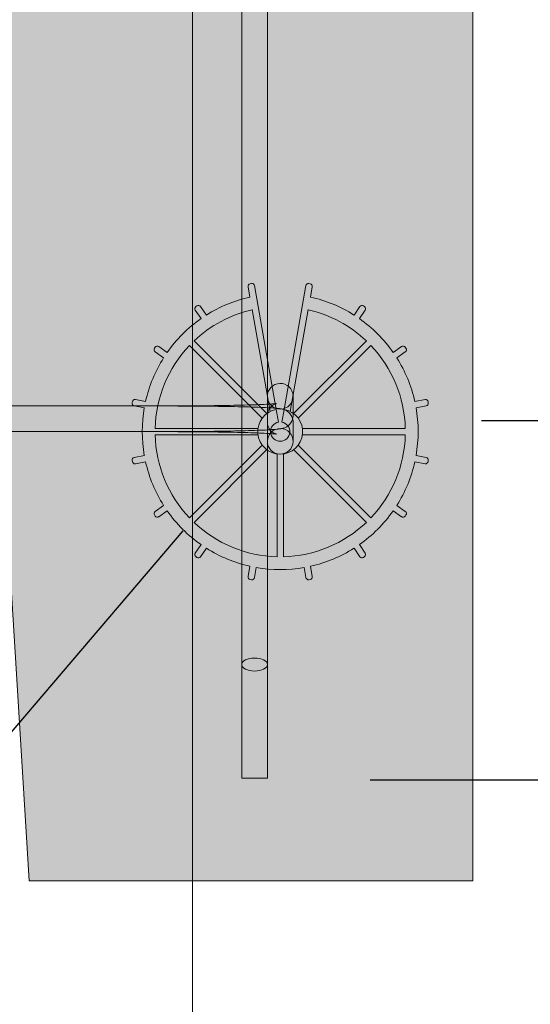
# Model space of a CAD drawing. Units: inches. Extents: x 0 to 779, y 0 to 560.
# Drawn here: x 694 to 704, y 80 to 99 of the extents above; entities that cross this region are included whole.
import ezdxf

# ---------------------------------------------------------------- set-up
doc = ezdxf.new("R2010")
doc.units = ezdxf.units.IN
doc.header["$MEASUREMENT"] = 0
for name, color, linetype, lineweight in [('Block Lines', 7, 'Continuous', 20), ('Dimensions', 7, 'Continuous', 15), ('Notes', 7, 'Continuous', 25), ('Shading', 7, 'Continuous', 13)]:
    doc.layers.add(name, color=color, linetype=linetype, lineweight=lineweight)
doc.layers.add('Page Boundary', color=190, linetype='Continuous', lineweight=15, plot=False)
doc.layers.add('Shading Boundary', color=1, linetype='Continuous', lineweight=15, plot=False)
doc.layers.add('Reinforcing Steel', color=7, linetype='Continuous')
doc.styles.add('Arial', font='arial.ttf')
doc.dimstyles.get("Standard").update_dxf_attribs({"dimtxt": 2, "dimasz": 2, "dimexe": 1, "dimexo": 2, "dimgap": 1, "dimtad": 0, "dimtih": 1, "dimtoh": 1, "dimdec": 1, "dimzin": 0, "dimdsep": 46, "dimtxsty": 'Arial', "dimcen": 0.09, "dimadec": 0, "dimazin": 0, "dimtfac": 1, "dimtdec": 1, "dimtofl": 0, "dimtmove": 0, "dimatfit": 3, "dimfxl": 1, "dimtolj": 1, "dimtzin": 0, "dimarcsym": 1})

# ---------------------------------------------------------------- blocks, each defined once
blk = doc.blocks.new('*D61')
at = {"layer": 'Defpoints', "color": 0, "transparency": 16777216}
for p in [(701.698, 109.088), (711.428, 91.088), (717.284, 91.088)]:
    blk.add_point(p, dxfattribs=at)
at = {"layer": 'Dimensions', "color": 0, "linetype": 'ByBlock', "lineweight": -2, "transparency": 16777216}
for p, q in [((703.698, 109.088), (718.284, 109.088)), ((717.284, 107.088), (717.284, 103.951)), ((717.284, 93.088), (717.284, 96.226)), ((713.428, 91.088), (718.284, 91.088))]:
    blk.add_line(p, q, dxfattribs=at)
at = {"layer": 'Dimensions', "color": 0, "transparency": 16777216}
for points in [[(716.951, 107.088), (717.617, 107.088), (717.284, 109.088)], [(716.951, 93.088), (717.617, 93.088), (717.284, 91.088)]]:
    blk.add_solid(points, dxfattribs=at)
at = {"layer": 'Dimensions', "color": 0, "transparency": 16777216, "insert": (717.284, 100.088), "char_height": 1.92, "attachment_point": 5, "style": 'Arial'}
blk.add_mtext('\\A1;18"\\P(457 mm)', dxfattribs=at)
blk = doc.blocks.new('*D63')
at = {"layer": 'Defpoints', "color": 0, "transparency": 16777216}
for p in [(701.344, 91.088), (699.174, 84.088), (717.284, 84.088)]:
    blk.add_point(p, dxfattribs=at)
at = {"layer": 'Dimensions', "color": 0, "linetype": 'ByBlock', "lineweight": -2, "transparency": 16777216}
for p, q in [((717.284, 93.088), (717.284, 95.088)), ((703.344, 91.088), (718.284, 91.088)), ((701.174, 84.088), (718.284, 84.088)), ((717.284, 82.088), (717.284, 80.088))]:
    blk.add_line(p, q, dxfattribs=at)
at = {"layer": 'Dimensions', "color": 0, "transparency": 16777216}
for points in [[(716.951, 93.088), (717.617, 93.088), (717.284, 91.088)], [(716.951, 82.088), (717.617, 82.088), (717.284, 84.088)]]:
    blk.add_solid(points, dxfattribs=at)
at = {"layer": 'Dimensions', "color": 0, "transparency": 16777216, "insert": (717.284, 88.166), "char_height": 1.92, "attachment_point": 5, "style": 'Arial'}
blk.add_mtext('\\A1;7"\\P(178 mm)', dxfattribs=at)
blk = doc.blocks.new('52side')
at = {"color": 0, "linetype": 'Continuous', "lineweight": 0, "extrusion": (2.22045e-16, 1, -2.22045e-16)}
for p, q in [((27.925, -42.822), (27.925, -25.197)), ((18.918, -36.887), (19.281, -42.822)), ((27.925, -42.822), (19.281, -42.822))]:
    blk.add_line(p, q, dxfattribs=at)

msp = doc.modelspace()

# ---------------------------------------------------------------- hatches: boundary and pattern name
at = {"layer": 'Shading', "true_color": 0xe9eaeb}
h = msp.add_hatch(color=254, dxfattribs=at)
h.dxf.hatch_style = 1
h.paths.add_polyline_path([(703.1737, 118.1223), (703.1737, 82.1223), (694.5297, 82.1223), (694.1667, 88.0572), (693.1016, 89.1223), (685.8519, 89.1223), (684.7867, 88.0572), (684.4237, 82.1223), (669.8894, 82.1223), (668.9218, 87.9046), (667.704, 89.1223), (661.4498, 89.1223), (660.232, 87.9046), (659.2644, 82.1223), (656.5487, 82.1223), (653.0413, 82.6153), (652.2264, 82.9211), (651.7374, 83.3726), (651.3993, 84.037), (651.323, 84.7109), (653.1281, 116.0177), (653.2459, 116.5879), (653.4794, 117.0395), (653.6538, 117.2576), (653.9663, 117.5329), (654.443, 117.7828), (654.9616, 117.8993), (656.5487, 118.1223), (663.1737, 118.1223), (663.6281, 119.3644), (664.2953, 120.3475), (665.264, 121.2163), (666.5478, 121.8576), (668.1737, 122.1223), (669.1974, 122.0191), (670.353, 121.6359), (671.3154, 121.0465), (672.307, 120.0275), (672.8517, 119.0907), (673.1737, 118.1223), (684.4237, 118.1223), (684.7867, 112.1875), (685.8519, 111.1223), (693.1016, 111.1223), (694.1667, 112.1875), (694.5297, 118.1223)])

# ---------------------------------------------------------------- linework, layer by layer
at = {"layer": 'Page Boundary'}
msp.add_line((697.7119, 0), (697.7119, 264), dxfattribs=at)
at = {"layer": 'Reinforcing Steel', "color": 0, "linetype": 'Continuous', "lineweight": 0, "extrusion": (2.22045e-16, 1, -2.22045e-16)}
for p, q in [((698.6728, 84.1223), (698.6728, 116.1223)), ((699.1728, 84.1223), (699.1728, 116.1223)), ((698.8336, 93.4944), (698.7983, 93.6943)), ((698.8389, 93.7522), (698.8635, 93.7565)), ((698.9214, 93.716), (699.3469, 91.3032)), ((699.9242, 93.716), (699.4988, 91.3032)), ((700.0068, 93.7522), (699.9822, 93.7565)), ((700.0121, 93.4944), (700.0473, 93.6943)), ((697.7666, 93.2376), (697.8813, 93.0738)), ((697.7994, 93.3216), (697.7789, 93.3073)), ((697.9854, 93.1431), (697.869, 93.3093)), ((698.877, 93.248), (699.2269, 91.2635)), ((699.6187, 91.2635), (699.9686, 93.248)), ((700.8603, 93.1431), (700.9766, 93.3093)), ((701.079, 93.2376), (700.9643, 93.0738)), ((701.0463, 93.3216), (701.0668, 93.3073)), ((699.1608, 91.2227), (697.7439, 92.6395)), ((701.1017, 92.6395), (699.6849, 91.2227)), ((696.9736, 92.4958), (696.9879, 92.5163)), ((697.0575, 92.5285), (697.2214, 92.4138)), ((697.6557, 92.5512), (699.0725, 91.1344)), ((699.7731, 91.1344), (701.19, 92.5512)), ((701.7881, 92.5285), (701.6243, 92.4138)), ((701.8721, 92.4958), (701.8578, 92.5163)), ((697.152, 92.3098), (696.9858, 92.4262)), ((701.6936, 92.3098), (701.8598, 92.4262)), ((696.8007, 91.4616), (696.6009, 91.4969)), ((699.1729, 91.1848), (699.1734, 91.5618)), ((699.6729, 91.1841), (699.6734, 91.5611)), ((702.0449, 91.4616), (702.2448, 91.4969)), ((658.9032, 91.3723), (697.0502, 91.3723)), ((696.543, 91.4563), (696.5386, 91.4317)), ((696.5792, 91.3738), (696.7762, 91.339)), ((699.3903, 91.057), (699.3469, 91.3032)), ((699.4988, 91.3032), (699.4554, 91.057)), ((702.2665, 91.3738), (702.0695, 91.339)), ((702.3027, 91.4563), (702.307, 91.4317)), ((698.9898, 90.9347), (696.9861, 90.9347)), ((699.1729, 91.0599), (699.1734, 90.6829)), ((699.6729, 91.0606), (699.6734, 90.6836)), ((701.8595, 90.9347), (699.8559, 90.9347)), ((658.9032, 90.8723), (697.0502, 90.8723)), ((696.9861, 90.8099), (698.9898, 90.8099)), ((699.8559, 90.8099), (701.8595, 90.8099)), ((699.0725, 90.6103), (697.6557, 89.1935)), ((697.7439, 89.1052), (699.1608, 90.522)), ((699.6849, 90.522), (701.1017, 89.1052)), ((701.19, 89.1935), (699.7731, 90.6103)), ((696.5792, 90.3709), (696.7762, 90.4057)), ((699.3604, 90.4393), (699.3604, 88.4356)), ((699.4852, 88.4356), (699.4852, 90.4393)), ((702.2665, 90.3709), (702.0695, 90.4057)), ((696.543, 90.2884), (696.5386, 90.313)), ((696.8007, 90.2831), (696.6009, 90.2478)), ((702.0449, 90.2831), (702.2448, 90.2478)), ((702.3027, 90.2884), (702.307, 90.313)), ((697.152, 89.4349), (696.9858, 89.3185)), ((701.6936, 89.4349), (701.8598, 89.3185)), ((696.9736, 89.2489), (696.9879, 89.2284)), ((697.0575, 89.2161), (697.2214, 89.3309)), ((701.7881, 89.2161), (701.6243, 89.3309)), ((701.8721, 89.2489), (701.8578, 89.2284)), ((697.7666, 88.507), (697.8813, 88.6709)), ((701.079, 88.507), (700.9643, 88.6709)), ((697.7994, 88.4231), (697.7789, 88.4374)), ((697.9854, 88.6016), (697.869, 88.4353)), ((700.8603, 88.6016), (700.9766, 88.4353)), ((701.0463, 88.4231), (701.0668, 88.4374)), ((698.8336, 88.2502), (698.7983, 88.0504)), ((698.9214, 88.0287), (698.9561, 88.2257)), ((699.9242, 88.0287), (699.8895, 88.2257)), ((700.0121, 88.2502), (700.0473, 88.0504)), ((698.8389, 87.9925), (698.8635, 87.9882)), ((700.0068, 87.9925), (699.9822, 87.9882)), ((698.6728, 84.1223), (699.1728, 84.1223))]:
    msp.add_line(p, q, dxfattribs=at)
at = {"layer": 'Reinforcing Steel', "color": 0, "linetype": 'Continuous', "lineweight": 0, "extrusion": (-4.93038e-32, -2.22045e-16, -1)}
for centre, radius, start, end in [((-698.8476, 93.703), 0.05, 350, 80), ((-698.8722, 93.7073), 0.05, 80, 170), ((-699.9735, 93.7073), 0.05, 10, 100), ((-699.9981, 93.703), 0.05, 100, 190), ((-699.4228, 90.8723), 2.4375, 46.467, 77.06047), ((-697.8076, 93.2663), 0.05, 325, 55), ((-697.8281, 93.2807), 0.05, 55, 145), ((-699.4228, 90.8723), 2.4375, 102.93953, 133.533), ((-701.0176, 93.2807), 0.05, 35, 125), ((-701.0381, 93.2663), 0.05, 125, 215), ((-697.0145, 92.4671), 0.05, 305, 35), ((-699.4228, 90.8723), 2.4375, 1.467, 43.533), ((-697.0288, 92.4876), 0.05, 35, 125), ((-699.4228, 90.8723), 2.4375, 136.467, 178.533), ((-701.8168, 92.4876), 0.05, 55, 145), ((-701.8311, 92.4671), 0.05, 145, 235), ((-696.5922, 91.4476), 0.05, 10, 100), ((-702.2534, 91.4476), 0.05, 80, 170), ((-696.5879, 91.423), 0.05, 280, 10), ((-702.2578, 91.423), 0.05, 170, 260), ((-699.4228, 90.8723), 2.4375, 316.467, 358.533), ((-699.4228, 90.8723), 2.4375, 181.467, 223.533), ((-696.5879, 90.3217), 0.05, 350, 80), ((-702.2578, 90.3217), 0.05, 100, 190), ((-696.5922, 90.2971), 0.05, 260, 350), ((-702.2534, 90.2971), 0.05, 190, 280), ((-697.0145, 89.2776), 0.05, 325, 55), ((-697.0288, 89.2571), 0.05, 235, 325), ((-701.8168, 89.2571), 0.05, 215, 305), ((-701.8311, 89.2776), 0.05, 125, 215), ((-699.4228, 90.8723), 2.4375, 271.467, 313.533), ((-699.4228, 90.8723), 2.4375, 226.467, 268.533), ((-697.8076, 88.4784), 0.05, 305, 35), ((-697.8281, 88.464), 0.05, 215, 305), ((-701.0176, 88.464), 0.05, 235, 325), ((-701.0381, 88.4784), 0.05, 145, 235), ((-698.8476, 88.0417), 0.05, 280, 10), ((-698.8722, 88.0374), 0.05, 190, 280), ((-699.9735, 88.0374), 0.05, 260, 350), ((-699.9981, 88.0417), 0.05, 170, 260)]:
    msp.add_arc(centre, radius, start, end, dxfattribs=at)
at = {"layer": 'Reinforcing Steel', "color": 0, "linetype": 'Continuous', "lineweight": 0}
for radius, start, end in [(2.6875, 102.66588, 122.33412), (2.6875, 57.66588, 77.33412), (2.6875, 125, 145), (2.6875, 35, 55), (2.6875, 147.66588, 167.33412), (2.6875, 12.66588, 32.33412), (2.6875, 170, 190), (0.4375, 100, 80), (2.6875, 350, 10), (0.1875, 100, 80), (2.6875, 192.66588, 212.33412), (2.6875, 327.66588, 347.33412), (2.6875, 215, 235), (2.6875, 305, 325), (2.6875, 237.66588, 257.33412), (2.6875, 282.66588, 302.33412), (2.6875, 260, 280)]:
    msp.add_arc((699.4228, 90.8723), radius, start, end, dxfattribs=at)
at = {"layer": 'Reinforcing Steel', "color": 0, "linetype": 'Continuous', "lineweight": 0, "extrusion": (-4.93038e-32, -2.22045e-16, -1)}
msp.add_ellipse((699.4234, 91.5614), major_axis=(-0.25, 0.0003), ratio=0.9996582, start_param=-4.7385689, end_param=1.5446164, dxfattribs=at)
at = {"layer": 'Reinforcing Steel', "color": 0, "linetype": 'Continuous', "lineweight": 0}
for centre, major_axis, ratio, start_param, end_param in [((699.4234, 90.6833), (0.25, 0.0003), 0.9996582, -4.7385689, 1.5446164), ((698.9228, 86.3363), (0.25, 0), 0.5075384, -4.712389, 1.5707963)]:
    msp.add_ellipse(centre, major_axis=major_axis, ratio=ratio, start_param=start_param, end_param=end_param, dxfattribs=at)
for points, knots in [([(697.0502, 91.3723), (697.3025, 91.3723), (697.5528, 91.3734), (698.0263, 91.3773), (698.2495, 91.3803), (698.648, 91.3878), (698.8232, 91.3924), (699.1086, 91.4027), (699.2193, 91.4086), (699.3183, 91.4167), (699.3409, 91.4193), (699.3549, 91.4215), (699.3564, 91.4225), (699.3399, 91.4178), (699.3347, 91.4162), (699.322, 91.4113), (699.3166, 91.409), (699.2999, 91.4009), (699.287, 91.3942), (699.2556, 91.3701), (699.2389, 91.3556), (699.2063, 91.3113), (699.1909, 91.2839), (699.1761, 91.2294), (699.1729, 91.2071), (699.1729, 91.1848)], [4.7633398, 4.7633398, 4.7633398, 4.7633398, 5.0673019, 5.0673019, 5.3712641, 5.3712641, 5.6752262, 5.6752262, 5.9791883, 5.9791883, 6.1142447, 6.1142447, 6.1926689, 6.1926689, 6.2164327, 6.2164327, 6.2297116, 6.2297116, 6.2492381, 6.2492381, 6.2639959, 6.2639959, 6.276091, 6.276091, 6.2831504, 6.2831504, 6.2831504, 6.2831504]), ([(697.0502, 91.3723), (697.3038, 91.3723), (697.5555, 91.3713), (698.032, 91.3673), (698.2568, 91.3644), (698.6595, 91.3568), (698.8373, 91.3521), (699.1307, 91.3415), (699.2456, 91.3356), (699.3703, 91.3254), (699.4028, 91.3222), (699.4523, 91.3138), (699.4674, 91.3117), (699.5051, 91.2988), (699.5151, 91.2951), (699.5423, 91.2819), (699.56, 91.273), (699.6004, 91.2384), (699.6197, 91.2192), (699.6516, 91.1651), (699.6641, 91.135), (699.6718, 91.0876), (699.6729, 91.0741), (699.6729, 91.0606)], [4.7633398, 4.7633398, 4.7633398, 4.7633398, 5.0673019, 5.0673019, 5.3712641, 5.3712641, 5.6752262, 5.6752262, 5.9791883, 5.9791883, 6.1311694, 6.1311694, 6.2071599, 6.2071599, 6.229527, 6.229527, 6.2527557, 6.2527557, 6.2677996, 6.2677996, 6.2789348, 6.2789348, 6.2831504, 6.2831504, 6.2831504, 6.2831504]), ([(697.0502, 90.8723), (697.3038, 90.8723), (697.5555, 90.8734), (698.032, 90.8773), (698.2568, 90.8803), (698.6595, 90.8879), (698.8373, 90.8926), (699.1307, 90.9032), (699.2456, 90.9091), (699.3703, 90.9193), (699.4028, 90.9225), (699.4523, 90.9309), (699.4674, 90.933), (699.5051, 90.9459), (699.5151, 90.9496), (699.5423, 90.9628), (699.56, 90.9717), (699.6004, 91.0063), (699.6197, 91.0255), (699.6516, 91.0796), (699.6641, 91.1097), (699.6718, 91.1571), (699.6729, 91.1706), (699.6729, 91.1841)], [4.7633398, 4.7633398, 4.7633398, 4.7633398, 5.0673019, 5.0673019, 5.3712641, 5.3712641, 5.6752262, 5.6752262, 5.9791883, 5.9791883, 6.1311694, 6.1311694, 6.2071599, 6.2071599, 6.229527, 6.229527, 6.2527557, 6.2527557, 6.2677996, 6.2677996, 6.2789348, 6.2789348, 6.2831504, 6.2831504, 6.2831504, 6.2831504]), ([(697.0502, 90.8723), (697.3025, 90.8723), (697.5528, 90.8713), (698.0263, 90.8674), (698.2495, 90.8644), (698.648, 90.8569), (698.8232, 90.8523), (699.1086, 90.842), (699.2193, 90.8361), (699.3183, 90.828), (699.3409, 90.8254), (699.3549, 90.8232), (699.3564, 90.8222), (699.3399, 90.8269), (699.3347, 90.8285), (699.322, 90.8334), (699.3166, 90.8357), (699.2999, 90.8438), (699.287, 90.8505), (699.2556, 90.8746), (699.2389, 90.8891), (699.2063, 90.9334), (699.1909, 90.9608), (699.1761, 91.0153), (699.1729, 91.0376), (699.1729, 91.0599)], [4.7633398, 4.7633398, 4.7633398, 4.7633398, 5.0673019, 5.0673019, 5.3712641, 5.3712641, 5.6752262, 5.6752262, 5.9791883, 5.9791883, 6.1142447, 6.1142447, 6.1926689, 6.1926689, 6.2164327, 6.2164327, 6.2297116, 6.2297116, 6.2492381, 6.2492381, 6.2639959, 6.2639959, 6.276091, 6.276091, 6.2831504, 6.2831504, 6.2831504, 6.2831504])]:
    msp.add_open_spline(points, degree=3, knots=knots, dxfattribs=at)
at = {"layer": 'Shading Boundary'}
msp.add_lwpolyline([(684.4237, 118.1223), (684.7867, 112.1875), (685.8519, 111.1223), (693.1016, 111.1223), (694.1667, 112.1875), (694.5297, 118.1223), (703.1737, 118.1223), (703.1737, 82.1223), (694.5297, 82.1223), (694.1667, 88.0572), (693.1016, 89.1223), (685.8519, 89.1223), (684.7867, 88.0572), (684.4237, 82.1223)], dxfattribs=at)

# ---------------------------------------------------------------- block references
at = {"layer": 'Block Lines', "color": 251}
msp.add_blockref('52side', (675.2486, 124.9444), dxfattribs=at)

# ---------------------------------------------------------------- dimensions: what is measured, and where the dimension line sits
at = {"layer": 'Dimensions'}
for base, p1, p2, text, picture, middle in [((717.284, 91.0884), (701.698, 109.0884), (711.4277, 91.0884), '18"\\P(457 mm)', '*D61', (717.284, 100.0884)), ((717.284, 84.0884), (701.344, 91.0884), (699.1737, 84.0884), '7"\\P(178 mm)', '*D63', (717.284, 88.1656))]:
    dim = msp.add_linear_dim(base=base, p1=p1, p2=p2, angle=90, text=text, dimstyle='Standard', override={"dimtxt": 1.92}, dxfattribs=at)
    dim.commit()
    dim.dimension.update_dxf_attribs({"geometry": picture, "text_midpoint": middle, "dimtype": 160})

# ---------------------------------------------------------------- leaders
at = {"layer": 'Notes'}
msp.add_leader([(697.5234, 88.938), (685.1413, 74.4291), (689.1413, 74.4291)], dimstyle='Standard', override={"dimgap": 0.96, "dimtad": 0}, dxfattribs=at)

doc.saveas('drawing.dxf')
